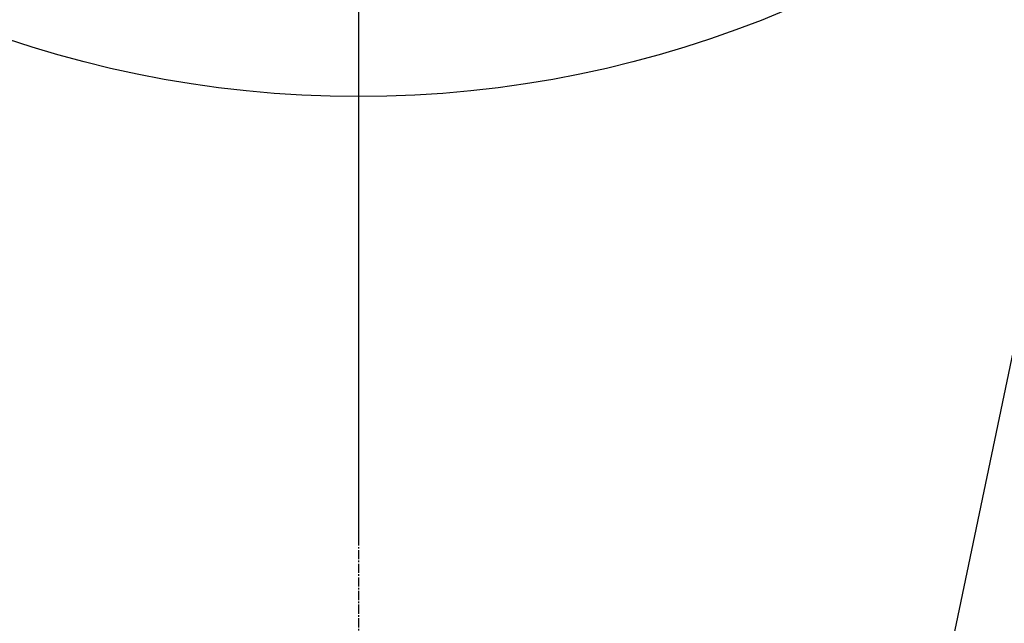
# Model space of a CAD drawing. Units: inches. Extents: x 0 to 26473, y -25 to 8845.
# Drawn here: x 15361 to 15442, y 6908 to 6957 of the extents above; entities that cross this region are included whole.
import ezdxf

# ---------------------------------------------------------------- set-up
doc = ezdxf.new("R2010")
doc.units = ezdxf.units.IN
doc.header["$MEASUREMENT"] = 0
doc.linetypes.add('CENTER2', pattern=[1.125, 0.75, -0.125, 0.125, -0.125])
for name, color, linetype in [('150-機器', 8, 'Continuous'), ('160-文字', 254, 'Continuous'), ('166-寸法B', 11, 'Continuous')]:
    doc.layers.add(name, color=color, linetype=linetype)
doc.styles.add('KH001', font='txt')
doc.dimstyles.new('KH1xx030', dxfattribs={"dimscale": 30, "dimtxt": 2, "dimasz": 0.6, "dimexe": 0.3, "dimexo": 1.2, "dimgap": 0.5, "dimtad": 3, "dimdec": 1, "dimdsep": 46, "dimlunit": 6, "dimtxsty": 'KH001', "dimblk": 'DOT', "dimcen": 1, "dimdle": 1, "dimclrd": 256, "dimclre": 256, "dimclrt": 256, "dimadec": 0, "dimazin": 0, "dimtfac": 1, "dimtdec": 1, "dimtix": 1, "dimtmove": 2, "dimatfit": 3, "dimldrblk": 'CLOSEDBLANK', "dimfxl": 1, "dimtolj": 1, "dimtzin": 0, "dimlwd": -1, "dimlwe": -1, "dimarcsym": 0})

# ---------------------------------------------------------------- blocks, each defined once
blk = doc.blocks.new('F402_H')
at = {"layer": '150-機器', "color": 161, "linetype": 'CENTER2'}
blk.add_line((0, 136.026), (0, -355.416), dxfattribs=at)
blk = doc.blocks.new('_ClosedBlank')
at = {"color": 0, "linetype": 'ByBlock', "lineweight": -2}
for p, q in [((-1, 0.1667), (0, 0)), ((-1, 0.1667), (-1, -0.1667)), ((0, 0), (-1, -0.1667))]:
    blk.add_line(p, q, dxfattribs=at)
blk = doc.blocks.new('_Dot')
at = {"color": 0, "linetype": 'ByBlock', "lineweight": -2}
blk.add_line((-0.5, 0), (-1, 0), dxfattribs=at)
at = {"color": 0, "linetype": 'ByBlock', "const_width": 0.5}
blk.add_lwpolyline([(-0.25, 0, 1), (0.25, 0, 1)], format="xyb", close=True, dxfattribs=at)

msp = doc.modelspace()

# ---------------------------------------------------------------- linework, layer by layer
at = {"layer": '150-機器', "color": 13}
msp.add_circle((15389.159, 7041.512), 90.5, dxfattribs=at)
at = {"layer": '166-寸法B'}
msp.add_line((15389.159, 7172.748), (15389.159, 6914.436), dxfattribs=at)

# ---------------------------------------------------------------- block references
at = {"layer": '150-機器', "xscale": -1}
msp.add_blockref('F402_H', (15389.174, 7246.722), dxfattribs=at)

# ---------------------------------------------------------------- leaders
at = {"layer": '160-文字', "annotation_type": 0, "has_hookline": 1}
for points, hookline_direction, text_width in [([(15699.159, 7246.512), (15043.272, 4999.175), (15043.872, 4999.175)], 0, 1009.645), ([(15613.077, 7239.869), (15716.935, 5293.027), (15716.335, 5293.027)], 1, 1266.091)]:
    msp.add_leader(points, dimstyle='KH1xx030', override={"dimgap": 0.5, "dimtad": 1}, dxfattribs=dict(at, hookline_direction=hookline_direction, text_width=text_width))
at = {"layer": '160-文字'}
msp.add_leader([(15509.145, 7246.512), (15213.499, 5829.435)], dimstyle='KH1xx030', override={"dimgap": 0.5, "dimtad": 1}, dxfattribs=at)

doc.saveas('drawing.dxf')
